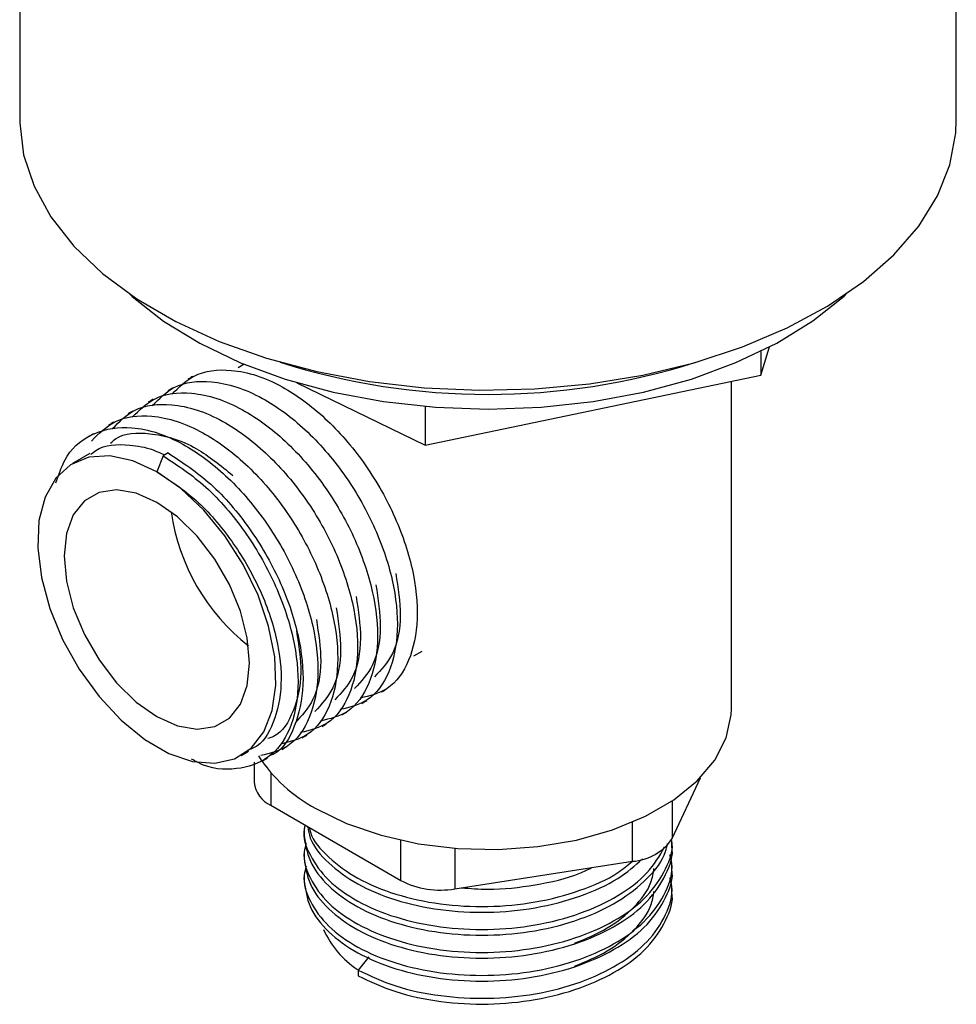
# Model space of a CAD drawing. Units: millimetres. Extents: x 15 to 1184, y 5 to 836.
# Drawn here: x 325 to 350, y 667 to 693 of the extents above; entities that cross this region are included whole.
import ezdxf

# ---------------------------------------------------------------- set-up
doc = ezdxf.new("R2010")
doc.units = ezdxf.units.MM

msp = doc.modelspace()

# ---------------------------------------------------------------- linework, layer by layer
at = {"color": 7, "linetype": 'Continuous', "lineweight": 25}
for p, q in [((324.649, 705.033), (324.649, 690.744)), ((349.649, 690.744), (349.649, 705.033)), ((344.429, 683.931), (344.664, 684.686)), ((344.429, 684.568), (344.429, 683.931)), ((330.64, 684.222), (330.477, 684.128)), ((335.469, 682.065), (344.429, 683.931)), ((332.049, 683.73), (335.469, 682.065)), ((343.649, 675.026), (343.649, 683.769)), ((335.469, 683.098), (335.469, 682.065)), ((326.619, 682.369), (326.487, 682.293)), ((326.524, 681.845), (326.06, 681.578)), ((328.475, 681.782), (328.31, 681.355)), ((328.608, 681.858), (328.475, 681.782)), ((335.169, 676.444), (335.39, 676.572)), ((330.56, 673.783), (330.759, 673.898)), ((330.908, 673.605), (330.908, 673.068)), ((331.127, 673.642), (331.26, 673.719)), ((342.068, 671.574), (342.818, 673.19)), ((331.348, 672.455), (334.818, 670.452)), ((336.267, 670.228), (341.007, 670.961)), ((332.243, 670.599), (332.243, 670.446)), ((342.055, 670.139), (342.055, 670.292)), ((333.967, 668.417), (333.68, 668.06)), ((333.68, 668.06), (333.68, 667.907))]:
    msp.add_line(p, q, dxfattribs=at)
at = {"color": 8, "linetype": 'Continuous', "lineweight": 25}
for p, q in [((331.348, 673.333), (331.348, 672.455)), ((342.068, 672.573), (342.068, 671.574)), ((341.007, 670.961), (341.007, 672.006)), ((334.818, 670.452), (334.818, 671.523)), ((336.267, 671.308), (336.267, 670.228))]:
    msp.add_line(p, q, dxfattribs=at)
at = {"color": 7, "linetype": 'Continuous', "lineweight": 25, "flags": 128}
for points in [[(324.649, 690.744), (324.649, 690.663), (324.754, 689.81), (325.032, 688.971), (325.48, 688.156), (326.093, 687.377), (326.86, 686.646), (327.772, 685.972), (328.815, 685.365), (329.976, 684.834)], [(329.976, 684.834), (331.237, 684.386), (332.581, 684.027), (333.989, 683.762), (335.442, 683.596), (336.918, 683.529), (338.398, 683.564), (339.86, 683.7), (341.284, 683.934), (342.651, 684.265), (343.939, 684.686), (345.133, 685.192), (346.214, 685.776), (347.169, 686.43), (347.982, 687.144), (348.644, 687.909), (349.144, 688.714), (349.475, 689.547), (349.634, 690.397), (349.649, 690.744)], [(327.592, 686.093), (327.654, 686.035), (328.486, 685.376)], [(328.486, 685.376), (329.454, 684.782), (330.543, 684.262), (331.736, 683.826), (333.015, 683.479), (334.359, 683.228), (335.747, 683.075), (337.157, 683.025), (338.567, 683.077), (339.955, 683.23), (341.298, 683.483), (342.576, 683.83), (343.768, 684.268), (344.856, 684.788), (345.822, 685.383), (346.652, 686.043), (346.705, 686.093)], [(328.31, 681.355), (327.669, 681.649), (327.055, 681.781), (326.492, 681.746), (326.003, 681.543), (325.609, 681.183), (325.326, 680.679), (325.164, 680.052), (325.132, 679.329), (325.229, 678.538), (325.453, 677.711), (325.794, 676.884), (326.237, 676.089), (326.766, 675.359), (327.357, 674.724), (327.988, 674.211), (328.632, 673.839), (329.262, 673.625), (329.854, 673.576), (330.382, 673.696), (330.826, 673.979), (331.167, 674.413), (331.39, 674.981), (331.488, 675.66), (331.455, 676.421), (331.294, 677.234), (331.01, 678.065), (330.616, 678.881), (330.128, 679.647), (329.565, 680.333), (328.95, 680.91), (328.31, 681.355)], [(328.31, 674.822), (328.86, 674.576), (329.384, 674.486), (329.853, 674.555), (330.245, 674.781), (330.54, 675.153), (330.723, 675.652), (330.785, 676.252), (330.723, 676.923), (330.54, 677.633), (330.245, 678.345), (329.853, 679.024), (329.384, 679.635), (328.86, 680.149), (328.31, 680.538), (327.759, 680.785), (327.236, 680.875), (326.767, 680.806), (326.375, 680.579), (326.08, 680.208), (325.897, 679.709), (325.835, 679.109), (325.897, 678.437), (326.08, 677.728), (326.375, 677.015), (326.767, 676.337), (327.236, 675.725), (327.759, 675.212), (328.31, 674.822)], [(332.552, 672.372), (333.372, 671.972), (334.294, 671.655), (335.294, 671.429), (336.345, 671.302), (337.417, 671.277), (338.482, 671.353), (339.511, 671.53), (340.476, 671.802), (341.35, 672.162), (342.109, 672.601), (342.732, 673.105), (343.204, 673.662), (343.51, 674.256), (343.643, 674.871), (343.649, 675.026)]]:
    msp.add_lwpolyline(points, dxfattribs=at)
at = {"color": 7, "linetype": 'Continuous', "lineweight": 25}
for centre, radius, start, end in [((337.149, 701.772), 18.353, 252.4064, 287.5936), ((334.176, 681.067), 5.539, 188.1429, 231.8518), ((334.534, 676.075), 4.199, 213.2623, 241.8486), ((331.662, 673.145), 0.758, 185.8452, 245.4749), ((340.925, 672.328), 1.369, 273.4335, 326.5611), ((335.876, 672.497), 2.303, 242.6428, 279.7711), ((335.039, 670.154), 2.493, 203.8907, 236.4563)]:
    msp.add_arc(centre, radius, start, end, dxfattribs=at)
for points, knots in [([(328.716, 683.425), (328.9, 683.609), (329.315, 684.025), (330.145, 684.117), (330.963, 683.951), (331.813, 683.575), (332.821, 682.834), (333.863, 681.64), (334.677, 680.229), (335.179, 678.766), (335.32, 677.389), (335.083, 676.272), (334.546, 675.512), (333.991, 675.376), (333.737, 675.314)], [0, 0, 0, 0, 0.073055, 0.165559, 0.221605, 0.276383, 0.368295, 0.461196, 0.55228, 0.645381, 0.736743, 0.829245, 0.921747, 1, 1, 1, 1]), ([(329.271, 683.9), (329.253, 683.89), (329.217, 683.869), (329.165, 683.839), (329.138, 683.823)], [0, 0, 0, 0, 0.498052, 1, 1, 1, 1]), ([(328.186, 683.119), (328.369, 683.303), (328.785, 683.719), (329.615, 683.811), (330.432, 683.645), (331.283, 683.269), (332.291, 682.528), (333.332, 681.334), (334.146, 679.922), (334.649, 678.46), (334.789, 677.083), (334.552, 675.966), (334.015, 675.206), (333.461, 675.07), (333.207, 675.008)], [0, 0, 0, 0, 0.073055, 0.165559, 0.221605, 0.276383, 0.368295, 0.461196, 0.55228, 0.645381, 0.736743, 0.829245, 0.921747, 1, 1, 1, 1]), ([(328.741, 683.594), (328.722, 683.583), (328.684, 683.561), (328.634, 683.532), (328.608, 683.517)], [0, 0, 0, 0, 0.498425, 1, 1, 1, 1]), ([(327.655, 682.813), (327.839, 682.996), (328.255, 683.413), (329.084, 683.505), (329.902, 683.339), (330.752, 682.963), (331.761, 682.222), (332.802, 681.028), (333.616, 679.616), (334.119, 678.154), (334.259, 676.777), (334.022, 675.659), (333.485, 674.899), (332.931, 674.764), (332.677, 674.702)], [0, 0, 0, 0, 0.073055, 0.165559, 0.221605, 0.276383, 0.368295, 0.461196, 0.55228, 0.645381, 0.736743, 0.829245, 0.921747, 1, 1, 1, 1]), ([(327.125, 682.506), (327.309, 682.69), (327.724, 683.107), (328.554, 683.198), (329.372, 683.032), (330.222, 682.657), (331.23, 681.916), (332.272, 680.722), (333.086, 679.31), (333.588, 677.847), (333.729, 676.471), (333.492, 675.353), (332.955, 674.593), (332.4, 674.458), (332.146, 674.395)], [0, 0, 0, 0, 0.073055, 0.165559, 0.221605, 0.276383, 0.368295, 0.461196, 0.55228, 0.645381, 0.736743, 0.829245, 0.921747, 1, 1, 1, 1]), ([(328.21, 683.288), (328.191, 683.276), (328.151, 683.254), (328.102, 683.225), (328.078, 683.211)], [0, 0, 0, 0, 0.498809, 1, 1, 1, 1]), ([(326.565, 682.176), (326.758, 682.37), (327.182, 682.797), (328.023, 682.893), (328.841, 682.726), (329.692, 682.351), (330.7, 681.61), (331.741, 680.416), (332.555, 679.004), (333.058, 677.541), (333.198, 676.164), (332.961, 675.047), (332.424, 674.287), (331.87, 674.152), (331.616, 674.089)], [0, 0, 0, 0, 0.076414, 0.168582, 0.224426, 0.279005, 0.370584, 0.463148, 0.553903, 0.646666, 0.737696, 0.829864, 0.922031, 1, 1, 1, 1]), ([(327.68, 682.982), (327.66, 682.97), (327.619, 682.946), (327.571, 682.919), (327.547, 682.905)], [0, 0, 0, 0, 0.499202, 1, 1, 1, 1]), ([(325.617, 681.064), (325.703, 681.316), (325.91, 681.924), (326.625, 682.449), (327.489, 682.592), (328.312, 682.419), (329.161, 682.045), (330.17, 681.303), (331.211, 680.109), (332.025, 678.698), (332.528, 677.235), (332.668, 675.858), (332.431, 674.741), (331.893, 673.98), (331.337, 673.844), (331.082, 673.782)], [0, 0, 0, 0, 0.059814, 0.144129, 0.229499, 0.281224, 0.331777, 0.416601, 0.502337, 0.586398, 0.672319, 0.756635, 0.842004, 0.927372, 1, 1, 1, 1]), ([(327.15, 682.675), (327.128, 682.663), (327.086, 682.639), (327.04, 682.612), (327.017, 682.599)], [0, 0, 0, 0, 0.499599, 1, 1, 1, 1]), ([(327.075, 682.12), (327.118, 682.159), (327.385, 682.395), (327.985, 682.414), (328.73, 682.271), (329.489, 681.948), (330.017, 681.52), (330.337, 681.259)], [0, 0, 0, 0, 0.058871, 0.361026, 0.544097, 0.723023, 1, 1, 1, 1]), ([(326.544, 681.814), (326.588, 681.853), (326.855, 682.09), (327.456, 682.098), (328.095, 682.001), (328.412, 681.852), (328.514, 681.804)], [0, 0, 0, 0, 0.093408, 0.572828, 0.863301, 1, 1, 1, 1]), ([(328.475, 681.782), (328.862, 681.528), (329.639, 681.017), (330.681, 679.798), (331.495, 678.393), (331.998, 676.928), (332.137, 675.554), (331.904, 674.429), (331.325, 673.66), (330.458, 673.378), (329.715, 673.411), (329.291, 673.66), (329.239, 673.691)], [0, 0, 0, 0, 0.1090518, 0.2192764, 0.3273471, 0.4378095, 0.5462081, 0.6559612, 0.7657131, 0.8741128, 0.9845749, 1, 1, 1, 1]), ([(328.608, 681.858), (328.995, 681.604), (329.772, 681.093), (330.813, 679.875), (331.628, 678.469), (332.129, 677.007), (332.273, 675.623), (332.021, 674.532), (331.661, 673.897), (331.339, 673.789), (331.304, 673.778)], [0, 0, 0, 0, 0.139994, 0.281493, 0.420227, 0.562032, 0.701187, 0.842081, 0.982973, 1, 1, 1, 1]), ([(328.31, 681.355), (328.665, 681.122), (329.379, 680.654), (330.337, 679.538), (331.086, 678.25), (331.549, 676.909), (331.683, 675.643), (331.456, 674.639), (331.11, 674.048), (330.793, 673.948), (330.742, 673.931)], [0, 0, 0, 0, 0.138556, 0.278603, 0.415912, 0.55626, 0.693986, 0.833434, 0.972879, 1, 1, 1, 1]), ([(334.689, 678.642), (334.747, 678.26), (334.87, 677.454), (334.666, 676.462), (334.296, 676.069), (334.119, 675.881)], [0, 0, 0, 0, 0.319355, 0.674628, 1, 1, 1, 1]), ([(334.159, 678.336), (334.217, 677.954), (334.339, 677.148), (334.136, 676.156), (333.766, 675.763), (333.588, 675.575)], [0, 0, 0, 0, 0.319355, 0.674628, 1, 1, 1, 1]), ([(333.628, 678.029), (333.686, 677.648), (333.809, 676.842), (333.606, 675.85), (333.235, 675.457), (333.058, 675.269)], [0, 0, 0, 0, 0.319355, 0.674628, 1, 1, 1, 1]), ([(333.098, 677.723), (333.156, 677.342), (333.279, 676.536), (333.075, 675.544), (332.705, 675.151), (332.528, 674.962)], [0, 0, 0, 0, 0.319355, 0.674628, 1, 1, 1, 1]), ([(332.568, 677.417), (332.626, 677.036), (332.748, 676.23), (332.545, 675.238), (332.175, 674.844), (331.998, 674.656)], [0, 0, 0, 0, 0.319355, 0.674628, 1, 1, 1, 1]), ([(332.037, 677.111), (332.097, 676.726), (332.224, 675.914), (331.981, 674.947), (331.64, 674.354), (331.324, 674.254), (331.272, 674.237)], [0, 0, 0, 0, 0.290589, 0.61386, 0.937128, 1, 1, 1, 1]), ([(334.309, 675.479), (334.326, 675.489), (334.361, 675.509), (334.415, 675.54), (334.442, 675.555)], [0, 0, 0, 0, 0.502308, 1, 1, 1, 1]), ([(333.779, 675.173), (333.797, 675.183), (333.833, 675.204), (333.885, 675.234), (333.911, 675.249)], [0, 0, 0, 0, 0.501948, 1, 1, 1, 1]), ([(333.248, 674.867), (333.267, 674.878), (333.305, 674.899), (333.356, 674.929), (333.381, 674.943)], [0, 0, 0, 0, 0.501575, 1, 1, 1, 1]), ([(332.718, 674.56), (332.738, 674.572), (332.777, 674.595), (332.826, 674.623), (332.851, 674.637)], [0, 0, 0, 0, 0.501191, 1, 1, 1, 1]), ([(332.188, 674.254), (332.208, 674.266), (332.249, 674.29), (332.297, 674.317), (332.32, 674.331)], [0, 0, 0, 0, 0.500798, 1, 1, 1, 1]), ([(331.657, 673.948), (331.679, 673.96), (331.721, 673.985), (331.767, 674.012), (331.79, 674.025)], [0, 0, 0, 0, 0.5004006, 1, 1, 1, 1]), ([(332.266, 671.925), (332.257, 671.892), (332.187, 671.624), (332.374, 671.108), (332.843, 670.445), (333.639, 669.876), (334.663, 669.445), (335.86, 669.185), (337.144, 669.112), (338.428, 669.233), (339.627, 669.546), (340.649, 670.026), (341.446, 670.629), (341.725, 671.103), (341.862, 671.335)], [0, 0, 0, 0, 0.012687, 0.102303, 0.193486, 0.283122, 0.372738, 0.463921, 0.553557, 0.643172, 0.734356, 0.823992, 0.913607, 1, 1, 1, 1]), ([(332.243, 671.823), (332.243, 671.8), (332.243, 671.754), (332.243, 671.698), (332.243, 671.67)], [0, 0, 0, 0, 0.500995, 1, 1, 1, 1]), ([(332.336, 671.885), (332.353, 671.783), (332.412, 671.441), (332.86, 670.905), (333.633, 670.336), (334.663, 669.905), (335.859, 669.644), (337.143, 669.572), (338.428, 669.692), (339.62, 670.006), (340.618, 670.454), (341.068, 670.845), (341.274, 671.024)], [0, 0, 0, 0, 0.046131, 0.155136, 0.262295, 0.369422, 0.478427, 0.585586, 0.692712, 0.801717, 0.908877, 1, 1, 1, 1]), ([(332.377, 671.861), (332.386, 671.819), (332.442, 671.537), (332.867, 671.059), (333.631, 670.489), (334.664, 670.058), (335.859, 669.797), (337.142, 669.725), (338.43, 669.844), (339.616, 670.162), (340.506, 670.545), (340.875, 670.857), (340.996, 670.96)], [0, 0, 0, 0, 0.020548, 0.137162, 0.251801, 0.366406, 0.48302, 0.597659, 0.712263, 0.828877, 0.943517, 1, 1, 1, 1]), ([(332.297, 671.441), (332.275, 671.365), (332.186, 671.055), (332.369, 670.495), (332.846, 669.832), (333.639, 669.263), (334.664, 668.832), (335.862, 668.572), (337.146, 668.5), (338.43, 668.621), (339.628, 668.934), (340.653, 669.414), (341.452, 670.032), (341.915, 670.748), (342.109, 671.265), (342.054, 671.517), (342.054, 671.517)], [0, 0, 0, 0, 0.026231, 0.106889, 0.188954, 0.269623, 0.350281, 0.432346, 0.513016, 0.593673, 0.675738, 0.756408, 0.837065, 0.91913, 0.999801, 1, 1, 1, 1]), ([(332.243, 671.67), (332.275, 671.434), (332.339, 670.955), (332.853, 670.291), (333.636, 669.723), (334.664, 669.292), (335.86, 669.032), (337.144, 668.959), (338.429, 669.08), (339.625, 669.393), (340.658, 669.872), (341.429, 670.491), (341.865, 671.036), (341.924, 671.367), (341.937, 671.441)], [0, 0, 0, 0, 0.0877549, 0.1773095, 0.2653439, 0.353359, 0.4429136, 0.5309485, 0.6189632, 0.7085178, 0.796553, 0.8845673, 0.9741219, 1, 1, 1, 1]), ([(342.055, 671.364), (342.055, 671.387), (342.055, 671.434), (342.055, 671.489), (342.055, 671.517)], [0, 0, 0, 0, 0.499005, 1, 1, 1, 1]), ([(332.243, 671.058), (332.275, 670.821), (332.339, 670.342), (332.854, 669.678), (333.637, 669.11), (334.665, 668.679), (335.861, 668.419), (337.146, 668.347), (338.43, 668.468), (339.628, 668.781), (340.653, 669.261), (341.452, 669.879), (341.915, 670.595), (342.109, 671.111), (342.054, 671.363), (342.054, 671.364)], [0, 0, 0, 0, 0.082685, 0.166975, 0.24983, 0.332673, 0.416963, 0.499819, 0.582662, 0.666951, 0.749807, 0.83265, 0.916939, 0.999796, 1, 1, 1, 1]), ([(332.297, 670.829), (332.275, 670.752), (332.186, 670.442), (332.369, 669.882), (332.846, 669.219), (333.64, 668.65), (334.666, 668.219), (335.863, 667.96), (337.147, 667.887), (338.431, 668.009), (339.629, 668.322), (340.655, 668.802), (341.449, 669.42), (341.926, 670.136), (342.111, 670.73), (342.024, 671.057), (342.004, 671.134)], [0, 0, 0, 0, 0.025659, 0.104392, 0.184496, 0.263235, 0.341967, 0.422071, 0.50081, 0.579543, 0.659647, 0.738386, 0.817118, 0.897222, 0.975961, 1, 1, 1, 1]), ([(332.243, 671.211), (332.243, 671.187), (332.243, 671.138), (332.243, 671.085), (332.243, 671.058)], [0, 0, 0, 0, 0.5005, 1, 1, 1, 1]), ([(332.243, 670.446), (332.275, 670.208), (332.34, 669.729), (332.854, 669.065), (333.638, 668.497), (334.666, 668.066), (335.863, 667.807), (337.147, 667.734), (338.431, 667.856), (339.629, 668.169), (340.654, 668.649), (341.452, 669.267), (341.916, 669.983), (342.109, 670.5), (342.054, 670.751), (342.054, 670.752)], [0, 0, 0, 0, 0.082775, 0.167064, 0.249917, 0.332763, 0.417053, 0.499905, 0.582751, 0.667041, 0.749894, 0.83274, 0.917029, 0.999882, 1, 1, 1, 1]), ([(336.444, 670.255), (336.676, 670.237), (337.329, 670.184), (338.418, 670.318), (339.373, 670.526), (339.811, 670.742), (339.912, 670.792)], [0, 0, 0, 0, 0.1922048, 0.5396608, 0.8932215, 1, 1, 1, 1]), ([(339.461, 668.773), (339.764, 668.901), (340.391, 669.166), (341.079, 669.733), (341.504, 670.286), (341.559, 670.648), (341.578, 670.772)], [0, 0, 0, 0, 0.269107, 0.555679, 0.847236, 1, 1, 1, 1]), ([(342.055, 670.752), (342.055, 670.776), (342.055, 670.825), (342.055, 670.878), (342.055, 670.905)], [0, 0, 0, 0, 0.4995, 1, 1, 1, 1]), ([(333.68, 668.06), (334.003, 667.908), (334.656, 667.6), (335.867, 667.349), (337.148, 667.275), (338.433, 667.397), (339.63, 667.71), (340.656, 668.19), (341.45, 668.808), (341.927, 669.525), (342.111, 670.118), (342.024, 670.445), (342.004, 670.522)], [0, 0, 0, 0, 0.106874, 0.215605, 0.32248, 0.429354, 0.538085, 0.64496, 0.751833, 0.860564, 0.96744, 1, 1, 1, 1]), ([(333.68, 667.907), (334.003, 667.755), (334.656, 667.447), (335.867, 667.196), (337.148, 667.121), (338.433, 667.244), (339.63, 667.557), (340.655, 668.037), (341.453, 668.655), (341.916, 669.371), (342.11, 669.888), (342.054, 670.139), (342.054, 670.139)], [0, 0, 0, 0, 0.110466, 0.222853, 0.33332, 0.443786, 0.556172, 0.666639, 0.777105, 0.889491, 0.999959, 1, 1, 1, 1]), ([(339.461, 668.161), (339.765, 668.289), (340.391, 668.553), (341.079, 669.121), (341.504, 669.674), (341.559, 670.035), (341.578, 670.159)], [0, 0, 0, 0, 0.269024, 0.555645, 0.847252, 1, 1, 1, 1])]:
    msp.add_open_spline(points, degree=3, knots=knots, dxfattribs=at)

doc.saveas('drawing.dxf')
